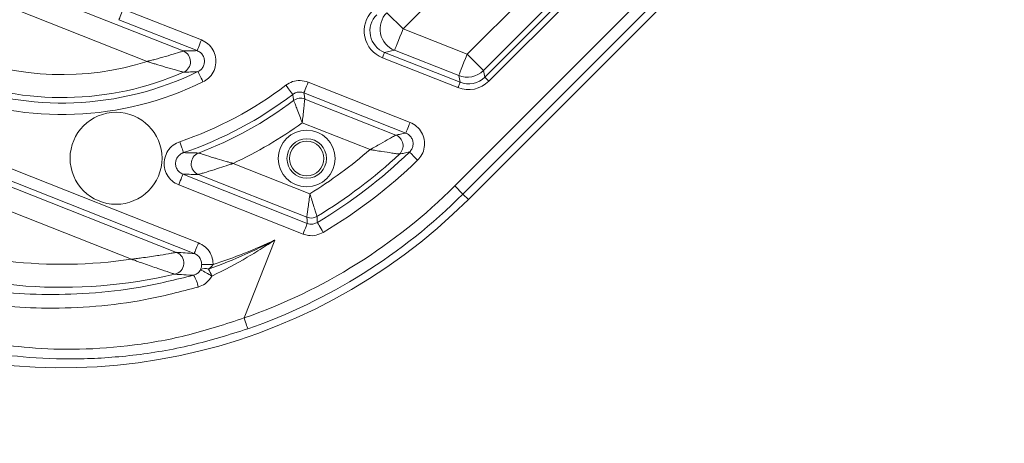
# Model space of a CAD drawing. Units: millimetres. Extents: x 165 to 5769, y 884 to 3793.
# Drawn here: x 3816 to 3902, y 2545 to 2582 of the extents above; entities that cross this region are included whole.
import ezdxf

# ---------------------------------------------------------------- set-up
doc = ezdxf.new("R2010")
doc.units = ezdxf.units.MM
doc.header["$LTSCALE"] = 20

msp = doc.modelspace()

# ---------------------------------------------------------------- linework, layer by layer
at = {"color": 7, "linetype": 'Continuous', "lineweight": 18}
for p, q in [((3855.234, 2565.968), (4060.732, 2771.466)), ((3885.309, 2616.551), (3849.551, 2580.793)), ((3855.129, 2578.589), (3889.199, 2612.66)), ((3748.73, 2611.154), (3830.432, 2578.875)), ((3890.613, 2611.246), (3856.542, 2577.176)), ((3827.286, 2577.969), (3747.996, 2609.295)), ((3742.667, 2595.808), (3829.848, 2561.364)), ((3825.916, 2560.769), (3741.933, 2593.949)), ((3856.662, 2576.6), (3868.231, 2588.169)), ((3868.584, 2587.816), (3857.015, 2576.246)), ((3768.175, 2587.316), (3831.759, 2562.195)), ((3831.392, 2561.265), (3767.808, 2586.386)), ((3854.057, 2567.144), (3873.38, 2586.468)), ((3873.901, 2585.575), (3854.764, 2566.438)), ((3825.202, 2582.526), (3832.006, 2579.838)), ((3849.551, 2580.793), (3848.138, 2582.206)), ((3831.639, 2578.909), (3824.835, 2581.597)), ((3849.551, 2580.793), (3855.129, 2578.589)), ((3854.33, 2575.689), (3847.755, 2578.287)), ((3848.817, 2578.934), (3847.939, 2578.752)), ((3847.939, 2578.752), (3854.514, 2576.154)), ((3854.394, 2576.73), (3848.817, 2578.934)), ((3856.542, 2577.176), (3855.129, 2578.589)), ((3854.514, 2576.154), (3854.394, 2576.73)), ((3856.542, 2577.176), (3856.662, 2576.6)), ((3857.015, 2576.246), (3856.662, 2576.6)), ((3841.298, 2576.167), (3850.159, 2572.666)), ((3849.792, 2571.737), (3840.93, 2575.238)), ((3841.005, 2574.698), (3848.925, 2571.568)), ((3846.689, 2570.303), (3840.786, 2572.635)), ((3834.766, 2569.097), (3841.451, 2566.456)), ((3830.404, 2568.16), (3841.223, 2563.886)), ((3841.18, 2564.414), (3831.752, 2568.139)), ((3840.855, 2562.957), (3830.037, 2567.231)), ((3854.057, 2567.144), (3854.764, 2566.438)), ((3854.764, 2566.438), (3855.234, 2565.968)), ((3835.718, 2555.656), (3838.395, 2562.432))]:
    msp.add_line(p, q, dxfattribs=at)
at = {"color": 7, "linetype": 'Continuous', "lineweight": 18, "flags": 128}
for points in [[(3824.835, 2581.597), (3824.844, 2581.62), (3824.867, 2581.677), (3824.901, 2581.764), (3824.947, 2581.88), (3825.002, 2582.02), (3825.065, 2582.178), (3825.132, 2582.349), (3825.202, 2582.526)], [(3849.551, 2580.793), (3849.411, 2580.438), (3849.276, 2580.096), (3849.151, 2579.78), (3849.04, 2579.501), (3848.949, 2579.269), (3848.88, 2579.094), (3848.835, 2578.981), (3848.817, 2578.934)], [(3831.639, 2578.909), (3831.648, 2578.932), (3831.67, 2578.989), (3831.705, 2579.076), (3831.751, 2579.192), (3831.806, 2579.332), (3831.868, 2579.49), (3831.936, 2579.661), (3832.006, 2579.838)], [(3847.755, 2578.287), (3847.79, 2578.376), (3847.824, 2578.461), (3847.855, 2578.54), (3847.883, 2578.61), (3847.906, 2578.668), (3847.923, 2578.712), (3847.934, 2578.74), (3847.939, 2578.752)], [(3855.129, 2578.589), (3854.989, 2578.234), (3854.854, 2577.892), (3854.729, 2577.576), (3854.618, 2577.297), (3854.527, 2577.066), (3854.458, 2576.89), (3854.413, 2576.777), (3854.394, 2576.73)], [(3831.71, 2577.081), (3831.721, 2577.059), (3831.748, 2577.004), (3831.789, 2576.919), (3831.844, 2576.807), (3831.909, 2576.673), (3831.984, 2576.52), (3832.065, 2576.355), (3832.148, 2576.183)], [(3839.348, 2575.895), (3839.464, 2575.744), (3839.576, 2575.598), (3839.679, 2575.463), (3839.77, 2575.344), (3839.846, 2575.245), (3839.903, 2575.17), (3839.94, 2575.122), (3839.955, 2575.102)], [(3840.93, 2575.238), (3840.939, 2575.261), (3840.962, 2575.318), (3840.996, 2575.406), (3841.042, 2575.521), (3841.097, 2575.661), (3841.16, 2575.819), (3841.227, 2575.99), (3841.298, 2576.167)], [(3854.33, 2575.689), (3854.365, 2575.778), (3854.399, 2575.864), (3854.43, 2575.943), (3854.458, 2576.012), (3854.481, 2576.07), (3854.498, 2576.114), (3854.509, 2576.142), (3854.514, 2576.154)], [(3840.93, 2575.238), (3840.97, 2574.949), (3841.005, 2574.698)], [(3849.792, 2571.737), (3849.801, 2571.76), (3849.823, 2571.817), (3849.858, 2571.905), (3849.904, 2572.02), (3849.959, 2572.16), (3850.021, 2572.318), (3850.089, 2572.489), (3850.159, 2572.666)], [(3830.132, 2570.983), (3830.193, 2570.803), (3830.252, 2570.628), (3830.306, 2570.467), (3830.354, 2570.325), (3830.394, 2570.207), (3830.424, 2570.118), (3830.444, 2570.06), (3830.452, 2570.037)], [(3850.12, 2570.089), (3850.137, 2570.071), (3850.179, 2570.028), (3850.245, 2569.96), (3850.332, 2569.871), (3850.436, 2569.763), (3850.554, 2569.641), (3850.682, 2569.509), (3850.815, 2569.371)], [(3830.037, 2567.231), (3830.107, 2567.408), (3830.175, 2567.579), (3830.237, 2567.737), (3830.292, 2567.877), (3830.338, 2567.993), (3830.373, 2568.08), (3830.395, 2568.137), (3830.404, 2568.16)], [(3840.855, 2562.957), (3840.926, 2563.134), (3840.993, 2563.305), (3841.056, 2563.463), (3841.111, 2563.603), (3841.156, 2563.719), (3841.191, 2563.806), (3841.213, 2563.863), (3841.223, 2563.886)], [(3841.223, 2563.886), (3841.2, 2564.168), (3841.18, 2564.414)], [(3842.101, 2563.957), (3842.113, 2563.935), (3842.145, 2563.883), (3842.193, 2563.802), (3842.256, 2563.695), (3842.333, 2563.566), (3842.42, 2563.42), (3842.514, 2563.262), (3842.612, 2563.098)], [(3831.392, 2561.265), (3831.401, 2561.289), (3831.423, 2561.345), (3831.458, 2561.433), (3831.504, 2561.549), (3831.559, 2561.688), (3831.621, 2561.846), (3831.689, 2562.017), (3831.759, 2562.195)], [(3832.035, 2560.32), (3832.071, 2560.32), (3832.14, 2560.319), (3832.237, 2560.317), (3832.362, 2560.315), (3832.508, 2560.313), (3832.672, 2560.311), (3832.847, 2560.308), (3833.029, 2560.305)], [(3835.718, 2555.656), (3835.781, 2555.476), (3835.841, 2555.302), (3835.897, 2555.142), (3835.946, 2555), (3835.987, 2554.882), (3836.018, 2554.793), (3836.038, 2554.736), (3836.046, 2554.712)]]:
    msp.add_lwpolyline(points, dxfattribs=at)
at = {"color": 7, "linetype": 'Continuous', "lineweight": 18}
for centre, radius in [((4212.915, 2413.785), 546.683), ((4212.915, 2413.785), 545.743), ((4212.915, 2413.785), 544.993), ((4212.915, 2413.785), 544.875), ((4212.915, 2413.785), 544.099), ((4212.915, 2413.785), 542.102), ((4212.915, 2413.785), 531.898), ((4212.915, 2413.785), 529.901), ((4212.915, 2413.785), 529.12), ((4212.915, 2413.785), 529.055), ((4212.915, 2413.785), 526.36), ((4212.915, 2413.785), 525.394), ((4212.915, 2413.785), 516.063), ((4212.915, 2413.785), 515.563), ((4212.915, 2413.785), 515), ((3824.587, 2569.545), 4), ((3841.171, 2569.525), 2.469), ((3841.171, 2569.525), 1.719), ((3841.171, 2569.525), 1.5)]:
    msp.add_circle(centre, radius, dxfattribs=at)
for centre, radius, start, end in [((4333.123, 2293.577), 845, 328.971913, 121.028087), ((4212.915, 2413.785), 511, 166.15395, 103.84605), ((4333.123, 2293.577), 845, 148.971913, 301.028087), ((3849.557, 2580.794), 2.002, 135.14154, 248.29982), ((4333.123, 2293.577), 920, 161.962389, 254.065788), ((3819.878, 2601.323), 24.501, 248.44193, 287.59862), ((3830.059, 2577.945), 1.001, 293.82, 68.16594), ((3819.878, 2601.323), 26.975, 248.44193, 296.01554), ((3819.878, 2601.323), 26.5, 248.44193, 293.54435), ((3855.128, 2578.592), 2.001, 248.49157, 314.95176), ((3819.878, 2601.323), 27.974, 248.44193, 296.01554), ((3819.878, 2601.323), 32.026, 288.67305, 307.44096), ((3819.878, 2601.323), 33.025, 288.67305, 307.44096), ((3819.878, 2601.323), 33.5, 290.78192, 306.99351), ((3840.638, 2573.767), 1.001, 68.48366, 126.9537), ((4212.915, 2413.785), 490, 160.98197, 315), ((3819.878, 2601.323), 35.499, 294.79607, 306.08477), ((3848.555, 2570.638), 1.001, 313.21381, 68.29246), ((3832.125, 2569.068), 1.002, 111.09182, 248.13278), ((3819.878, 2601.323), 41.001, 301.74566, 310.83707), ((3819.878, 2601.323), 43, 301.05832, 313.06631), ((3819.878, 2601.323), 43.475, 300.7408, 314.07539), ((3819.878, 2601.323), 44.474, 300.7408, 314.07539), ((3819.878, 2601.323), 48.336, 289.13, 315), ((3819.878, 2601.323), 49.335, 289.13, 315), ((3819.878, 2601.323), 50, 248.44193, 315), ((3841.547, 2565.345), 1.001, 248.47758, 301.02231), ((3819.878, 2601.323), 41.001, 248.44193, 278.46795), ((3819.878, 2601.323), 43.074, 287.77608, 295.46073), ((3819.878, 2601.323), 43, 248.44193, 283.21652), ((3829.473, 2560.436), 1.002, 283.64872, 68.00984), ((3829.246, 2557.944), 2.525, 9.21495, 34.38297), ((3832.338, 2559.253), 0.715, 65.99081, 124.44441), ((3823.034, 2542.356), 19.621, 59.73921, 63.02591), ((3824.215, 2555.445), 9.524, 23.90432, 27.9352)]:
    msp.add_arc(centre, radius, start, end, dxfattribs=at)
for centre, major_axis, ratio, start_param, end_param in [((3848.679, 2580.612), (2.453, 0.509), 0.997981, 2.152553, 4.130633), ((3848.679, 2580.612), (1.964, 0.408), 0.996976, 2.152553, 4.130633), ((3855.248, 2578.017), (-0.407, 1.961), 0.998694, 2.561164, 3.722022), ((3855.248, 2578.017), (0.508, -2.45), 0.999129, 5.702756, 6.863614)]:
    msp.add_ellipse(centre, major_axis=major_axis, ratio=ratio, start_param=start_param, end_param=end_param, dxfattribs=at)
for points, knots in [([(3832.006, 2579.838), (3832.208, 2579.735), (3832.611, 2579.528), (3833.042, 2578.986), (3833.278, 2578.346), (3833.286, 2577.662), (3833.067, 2577.018), (3832.672, 2576.495), (3832.314, 2576.282), (3832.148, 2576.183)], [0, 0, 0, 0, 0.146375, 0.292766, 0.438761, 0.584327, 0.72973, 0.875321, 1, 1, 1, 1]), ([(3830.432, 2578.875), (3830.42, 2578.871), (3830.395, 2578.863), (3830.235, 2578.811), (3829.845, 2578.686), (3829.332, 2578.528), (3828.662, 2578.332), (3828.156, 2578.191), (3827.674, 2578.066), (3827.476, 2578.016), (3827.38, 2577.992), (3827.329, 2577.979), (3827.303, 2577.973), (3827.289, 2577.969), (3827.286, 2577.969)], [0, 0, 0, 0, 0.072085, 0.157908, 0.289782, 0.532489, 0.597547, 0.831579, 0.918311, 0.959646, 0.979985, 0.990067, 0.997637, 1, 1, 1, 1]), ([(3830.432, 2578.875), (3830.627, 2578.879), (3831.037, 2578.887), (3831.432, 2578.901), (3831.639, 2578.909)], [0, 0, 0, 0, 0.476759, 1, 1, 1, 1]), ([(3831.71, 2577.081), (3831.793, 2577.131), (3831.973, 2577.237), (3832.173, 2577.498), (3832.283, 2577.82), (3832.279, 2578.163), (3832.16, 2578.483), (3831.943, 2578.754), (3831.74, 2578.857), (3831.639, 2578.909)], [0, 0, 0, 0, 0.125207, 0.270923, 0.41598, 0.561005, 0.70661, 0.853049, 1, 1, 1, 1]), ([(3827.286, 2577.969), (3827.289, 2577.968), (3827.296, 2577.965), (3827.311, 2577.961), (3827.337, 2577.952), (3827.388, 2577.936), (3827.491, 2577.903), (3827.698, 2577.837), (3828.171, 2577.689), (3828.663, 2577.54), (3829.327, 2577.345), (3829.852, 2577.196), (3830.259, 2577.085), (3830.425, 2577.04), (3830.452, 2577.032), (3830.464, 2577.029)], [0, 0, 0, 0, 0.0023451, 0.0054337, 0.010946, 0.0219787, 0.0441018, 0.0884231, 0.17905, 0.4018731, 0.4637103, 0.7109592, 0.8429306, 0.9284106, 1, 1, 1, 1]), ([(3831.71, 2577.081), (3831.497, 2577.071), (3831.089, 2577.05), (3830.666, 2577.036), (3830.464, 2577.029)], [0, 0, 0, 0, 0.523237, 1, 1, 1, 1]), ([(3839.348, 2575.895), (3839.54, 2576.014), (3839.923, 2576.25), (3840.624, 2576.355), (3841.069, 2576.231), (3841.298, 2576.167)], [0, 0, 0, 0, 0.327692, 0.655379, 1, 1, 1, 1]), ([(3840.93, 2575.238), (3840.816, 2575.27), (3840.593, 2575.332), (3840.243, 2575.28), (3840.051, 2575.161), (3839.955, 2575.102)], [0, 0, 0, 0, 0.344628, 0.672259, 1, 1, 1, 1]), ([(3840.036, 2574.566), (3840.036, 2574.567), (3840.021, 2574.672), (3839.993, 2574.852), (3839.966, 2575.029), (3839.955, 2575.102)], [0, 0, 0, 0, 0.005012, 0.592583, 1, 1, 1, 1]), ([(3840.036, 2574.566), (3840.046, 2574.542), (3840.065, 2574.494), (3840.18, 2574.205), (3840.347, 2573.779), (3840.557, 2573.238), (3840.712, 2572.832), (3840.785, 2572.638), (3840.786, 2572.635)], [0, 0, 0, 0, 0.196114, 0.387666, 0.584368, 0.799765, 0.99698, 1, 1, 1, 1]), ([(3841.005, 2574.698), (3841.002, 2574.671), (3840.996, 2574.62), (3840.964, 2574.31), (3840.917, 2573.854), (3840.855, 2573.276), (3840.809, 2572.845), (3840.787, 2572.638), (3840.786, 2572.635)], [0, 0, 0, 0, 0.1960398, 0.3875818, 0.584341, 0.7998099, 0.9969791, 1, 1, 1, 1]), ([(3850.159, 2572.666), (3850.36, 2572.563), (3850.763, 2572.357), (3851.193, 2571.816), (3851.43, 2571.176), (3851.436, 2570.494), (3851.232, 2569.856), (3850.95, 2569.528), (3850.815, 2569.371)], [0, 0, 0, 0, 0.169185, 0.338387, 0.507346, 0.676086, 0.844838, 1, 1, 1, 1]), ([(3848.925, 2571.568), (3848.912, 2571.561), (3848.883, 2571.544), (3848.699, 2571.437), (3848.296, 2571.205), (3847.72, 2570.878), (3847.209, 2570.591), (3846.942, 2570.443), (3846.818, 2570.374), (3846.755, 2570.339), (3846.723, 2570.321), (3846.707, 2570.312), (3846.697, 2570.307), (3846.692, 2570.304), (3846.689, 2570.303)], [0, 0, 0, 0, 0.110238, 0.239114, 0.418551, 0.702736, 0.860225, 0.929546, 0.963996, 0.981534, 0.990519, 0.995133, 0.99739, 1, 1, 1, 1]), ([(3848.925, 2571.568), (3849.061, 2571.594), (3849.352, 2571.65), (3849.639, 2571.707), (3849.792, 2571.737)], [0, 0, 0, 0, 0.4687429, 1, 1, 1, 1]), ([(3850.12, 2570.089), (3850.188, 2570.168), (3850.329, 2570.331), (3850.432, 2570.651), (3850.429, 2570.992), (3850.31, 2571.312), (3850.094, 2571.582), (3849.893, 2571.685), (3849.792, 2571.737)], [0, 0, 0, 0, 0.155432, 0.324162, 0.492669, 0.661372, 0.830511, 1, 1, 1, 1]), ([(3830.037, 2567.231), (3829.835, 2567.334), (3829.431, 2567.542), (3828.999, 2568.084), (3828.763, 2568.725), (3828.756, 2569.409), (3828.974, 2570.055), (3829.395, 2570.591), (3829.823, 2570.87), (3830.082, 2570.965), (3830.132, 2570.983)], [0, 0, 0, 0, 0.138917, 0.27784, 0.416268, 0.554077, 0.691595, 0.829277, 0.967507, 1, 1, 1, 1]), ([(3830.452, 2570.037), (3830.427, 2570.028), (3830.296, 2569.98), (3830.08, 2569.841), (3829.868, 2569.573), (3829.757, 2569.25), (3829.761, 2568.907), (3829.88, 2568.587), (3830.099, 2568.315), (3830.302, 2568.212), (3830.404, 2568.16)], [0, 0, 0, 0, 0.032724, 0.171629, 0.309286, 0.446227, 0.58327, 0.721228, 0.860273, 1, 1, 1, 1]), ([(3830.452, 2570.037), (3830.681, 2570.029), (3831.126, 2570.015), (3831.556, 2570.007), (3831.764, 2570.003)], [0, 0, 0, 0, 0.514829, 1, 1, 1, 1]), ([(3831.764, 2570.003), (3831.776, 2569.999), (3831.801, 2569.991), (3831.957, 2569.941), (3832.349, 2569.817), (3832.884, 2569.65), (3833.539, 2569.453), (3834.007, 2569.314), (3834.424, 2569.194), (3834.598, 2569.145), (3834.682, 2569.121), (3834.727, 2569.108), (3834.751, 2569.101), (3834.763, 2569.098), (3834.766, 2569.097)], [0, 0, 0, 0, 0.071921, 0.158298, 0.29592, 0.55326, 0.635741, 0.845265, 0.924855, 0.962694, 0.981369, 0.990674, 0.997609, 1, 1, 1, 1]), ([(3846.689, 2570.303), (3846.692, 2570.302), (3846.698, 2570.301), (3846.709, 2570.299), (3846.728, 2570.296), (3846.765, 2570.29), (3846.837, 2570.278), (3846.979, 2570.254), (3847.28, 2570.204), (3847.859, 2570.112), (3848.515, 2570.012), (3848.979, 2569.946), (3849.192, 2569.916), (3849.225, 2569.911), (3849.24, 2569.909)], [0, 0, 0, 0, 0.002607, 0.004966, 0.009679, 0.01883, 0.036666, 0.071573, 0.141328, 0.297071, 0.58171, 0.761276, 0.890014, 1, 1, 1, 1]), ([(3850.12, 2570.089), (3849.965, 2570.057), (3849.674, 2569.996), (3849.379, 2569.937), (3849.24, 2569.909)], [0, 0, 0, 0, 0.5312566, 1, 1, 1, 1]), ([(3834.766, 2569.097), (3834.763, 2569.096), (3834.757, 2569.094), (3834.744, 2569.09), (3834.722, 2569.082), (3834.679, 2569.067), (3834.592, 2569.037), (3834.414, 2568.977), (3834.004, 2568.838), (3833.547, 2568.689), (3832.896, 2568.482), (3832.353, 2568.316), (3831.95, 2568.196), (3831.789, 2568.15), (3831.763, 2568.142), (3831.752, 2568.139)], [0, 0, 0, 0, 0.00237, 0.00493, 0.009834, 0.019624, 0.039187, 0.078561, 0.160224, 0.3637, 0.44351, 0.704546, 0.842281, 0.928428, 1, 1, 1, 1]), ([(3831.752, 2568.139), (3831.538, 2568.141), (3831.097, 2568.145), (3830.64, 2568.155), (3830.404, 2568.16)], [0, 0, 0, 0, 0.485167, 1, 1, 1, 1]), ([(3841.451, 2566.456), (3841.451, 2566.453), (3841.426, 2566.261), (3841.37, 2565.846), (3841.295, 2565.276), (3841.233, 2564.811), (3841.19, 2564.494), (3841.183, 2564.441), (3841.18, 2564.414)], [0, 0, 0, 0, 0.0030766, 0.1868744, 0.4028132, 0.603378, 0.7998354, 1, 1, 1, 1]), ([(3841.451, 2566.456), (3841.452, 2566.453), (3841.51, 2566.268), (3841.637, 2565.869), (3841.808, 2565.32), (3841.946, 2564.871), (3842.039, 2564.565), (3842.055, 2564.513), (3842.062, 2564.487)], [0, 0, 0, 0, 0.003068, 0.186862, 0.402825, 0.603442, 0.799889, 1, 1, 1, 1]), ([(3841.223, 2563.886), (3841.298, 2563.862), (3841.481, 2563.805), (3841.795, 2563.814), (3841.999, 2563.909), (3842.101, 2563.957)], [0, 0, 0, 0, 0.261286, 0.630614, 1, 1, 1, 1]), ([(3842.062, 2564.487), (3842.062, 2564.487), (3842.07, 2564.381), (3842.083, 2564.205), (3842.096, 2564.029), (3842.101, 2563.957)], [0, 0, 0, 0, 0.005012, 0.592601, 1, 1, 1, 1]), ([(3842.612, 2563.098), (3842.407, 2563.002), (3841.999, 2562.812), (3841.372, 2562.795), (3841.007, 2562.909), (3840.855, 2562.957)], [0, 0, 0, 0, 0.369362, 0.738745, 1, 1, 1, 1]), ([(3831.759, 2562.195), (3831.961, 2562.091), (3832.367, 2561.883), (3832.797, 2561.34), (3833.008, 2560.788), (3833.023, 2560.434), (3833.029, 2560.305)], [0, 0, 0, 0, 0.280346, 0.560716, 0.839897, 1, 1, 1, 1]), ([(3832.629, 2559.906), (3832.646, 2559.912), (3833.739, 2560.3), (3835.353, 2560.948), (3837.146, 2561.793), (3837.97, 2562.21), (3838.292, 2562.378), (3838.381, 2562.425), (3838.395, 2562.432)], [0, 0, 0, 0, 0.008691, 0.552433, 0.827145, 0.951986, 0.992136, 1, 1, 1, 1]), ([(3838.395, 2562.432), (3838.381, 2562.423), (3838.298, 2562.367), (3837.995, 2562.168), (3837.22, 2561.668), (3835.524, 2560.635), (3833.987, 2559.812), (3832.938, 2559.312), (3832.922, 2559.304)], [0, 0, 0, 0, 0.008086, 0.047736, 0.171979, 0.446028, 0.99125, 1, 1, 1, 1]), ([(3829.848, 2561.364), (3829.837, 2561.362), (3829.812, 2561.358), (3829.664, 2561.33), (3829.253, 2561.256), (3828.698, 2561.161), (3827.832, 2561.023), (3827.123, 2560.92), (3826.445, 2560.833), (3826.195, 2560.802), (3826.075, 2560.788), (3825.994, 2560.778), (3825.953, 2560.773), (3825.931, 2560.771), (3825.92, 2560.769), (3825.916, 2560.769)], [0, 0, 0, 0, 0.0528598, 0.1160636, 0.2206845, 0.4556908, 0.5095042, 0.8123446, 0.9098233, 0.9416312, 0.9713149, 0.9858833, 0.9930532, 0.9976577, 1, 1, 1, 1]), ([(3829.848, 2561.364), (3830.103, 2561.346), (3830.628, 2561.309), (3831.132, 2561.28), (3831.392, 2561.265)], [0, 0, 0, 0, 0.486224, 1, 1, 1, 1]), ([(3832.035, 2560.32), (3832.032, 2560.385), (3832.024, 2560.562), (3831.917, 2560.839), (3831.698, 2561.11), (3831.494, 2561.214), (3831.392, 2561.265)], [0, 0, 0, 0, 0.159056, 0.437072, 0.71777, 1, 1, 1, 1]), ([(3825.916, 2560.769), (3825.919, 2560.768), (3825.93, 2560.764), (3825.951, 2560.756), (3825.991, 2560.742), (3826.068, 2560.714), (3826.196, 2560.668), (3826.46, 2560.574), (3827.108, 2560.345), (3827.768, 2560.116), (3828.582, 2559.838), (3829.123, 2559.656), (3829.528, 2559.522), (3829.674, 2559.474), (3829.698, 2559.466), (3829.709, 2559.462)], [0, 0, 0, 0, 0.002326, 0.00699, 0.014164, 0.028701, 0.058051, 0.099876, 0.204429, 0.490014, 0.541713, 0.77979, 0.884435, 0.947432, 1, 1, 1, 1]), ([(3831.934, 2559.843), (3831.935, 2559.844), (3831.963, 2559.91), (3832.003, 2560.027), (3832.03, 2560.2), (3832.034, 2560.288), (3832.035, 2560.32)], [0, 0, 0, 0, 0.014258, 0.533374, 0.829735, 1, 1, 1, 1]), ([(3833.029, 2560.305), (3832.978, 2560.236), (3832.866, 2560.08), (3832.713, 2559.968), (3832.629, 2559.906)], [0, 0, 0, 0, 0.4450234, 1, 1, 1, 1]), ([(3811.065, 2558.356), (3812.105, 2558.203), (3814.213, 2557.894), (3818.031, 2557.655), (3822.237, 2557.752), (3826.721, 2558.241), (3829.787, 2558.992), (3831.33, 2559.369)], [0, 0, 0, 0, 0.196703, 0.399036, 0.594532, 0.795932, 1, 1, 1, 1]), ([(3831.33, 2559.369), (3831.051, 2559.383), (3830.521, 2559.41), (3829.97, 2559.445), (3829.709, 2559.462)], [0, 0, 0, 0, 0.527021, 1, 1, 1, 1]), ([(3831.33, 2559.369), (3831.434, 2559.41), (3831.642, 2559.491), (3831.834, 2559.682), (3831.913, 2559.81), (3831.934, 2559.843)], [0, 0, 0, 0, 0.425738, 0.851667, 1, 1, 1, 1]), ([(3832.922, 2559.304), (3832.882, 2559.237), (3832.726, 2558.982), (3832.352, 2558.598), (3831.942, 2558.431), (3831.738, 2558.348)], [0, 0, 0, 0, 0.149386, 0.5767935, 1, 1, 1, 1]), ([(3831.738, 2558.348), (3830.201, 2557.946), (3827.202, 2557.162), (3822.736, 2556.604), (3818.588, 2556.455), (3814.748, 2556.653), (3812.644, 2556.947), (3811.577, 2557.095)], [0, 0, 0, 0, 0.206094, 0.402155, 0.603971, 0.799101, 1, 1, 1, 1]), ([(3810.426, 2554.182), (3811.4, 2553.954), (3813.376, 2553.492), (3817.098, 2553.012), (3821.4, 2552.861), (3826.113, 2553.217), (3830.981, 2554.095), (3834.125, 2555.131), (3835.718, 2555.656)], [0, 0, 0, 0, 0.153293, 0.310929, 0.480079, 0.655427, 0.82538, 1, 1, 1, 1]), ([(3836.046, 2554.712), (3834.418, 2554.204), (3831.122, 2553.174), (3826.082, 2552.334), (3821.099, 2552.011), (3816.616, 2552.205), (3812.648, 2552.74), (3810.56, 2553.236), (3809.502, 2553.487)], [0, 0, 0, 0, 0.169883, 0.34398, 0.513638, 0.689155, 0.842399, 1, 1, 1, 1])]:
    msp.add_open_spline(points, degree=3, knots=knots, dxfattribs=at)

doc.saveas('drawing.dxf')
